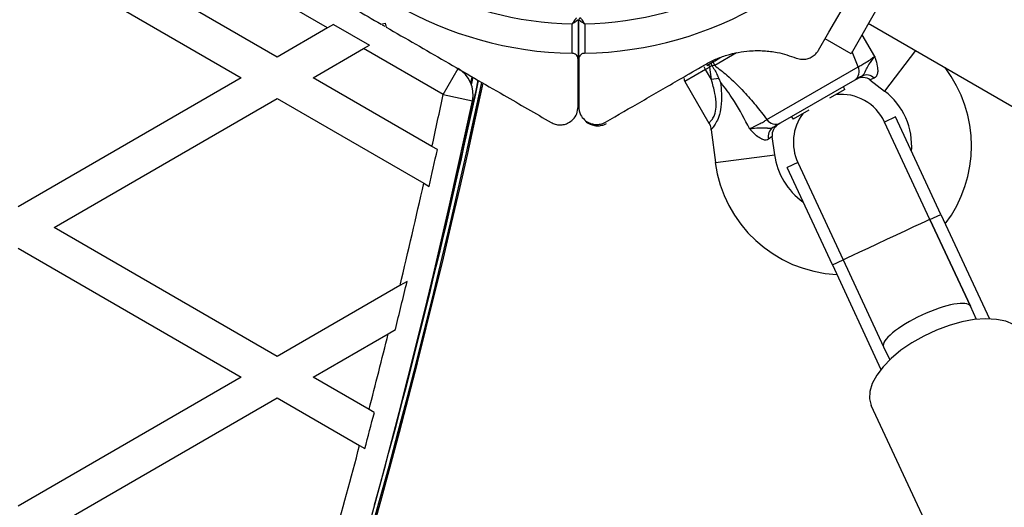
# Model space of a CAD drawing. Units: millimetres. Extents: x 0 to 15298, y 0 to 13105.
# Drawn here: x 5342 to 5506, y 8060 to 8142 of the extents above; entities that cross this region are included whole.
import ezdxf

# ---------------------------------------------------------------- set-up
doc = ezdxf.new("R2010")
doc.units = ezdxf.units.MM

msp = doc.modelspace()

# ---------------------------------------------------------------- linework, layer by layer
at = {"color": 7, "linetype": 'Continuous', "lineweight": 25, "ltscale": 60}
for p, q in [((5384.71, 8135.29), (5347.41, 8156.82)), ((5341.41, 8153.36), (5378.71, 8131.82)), ((5393.15, 8140.16), (5370, 8153.52)), ((5476.92, 8139.42), (5481.3, 8147)), ((5485.63, 8144.5), (5480.63, 8135.84)), ((5393.15, 8140.16), (5384.71, 8135.29)), ((5394.14, 8140.73), (5393.15, 8140.16)), ((5394.14, 8140.73), (5400.14, 8137.27)), ((5402.07, 8140.78), (5402.75, 8140.97)), ((5402.28, 8140.66), (5402.68, 8140.43)), ((5402.75, 8140.97), (5402.94, 8140.28)), ((5434, 8135.92), (5434, 8140.83)), ((5435, 8141.53), (5435, 8134.91)), ((5435.11, 8134.91), (5435.11, 8141.52)), ((5436.11, 8140.83), (5436.11, 8135.92)), ((5483.48, 8140.95), (7342.38, 7067.72)), ((5475.19, 8136.42), (5476.93, 8139.44)), ((5399.15, 8136.7), (5400.14, 8137.27)), ((5480.63, 8135.84), (5476.3, 8138.34)), ((5390.71, 8131.82), (5399.15, 8136.7)), ((5412.45, 8129.02), (5399.15, 8136.7)), ((5435, 8126.97), (5435, 8134.91)), ((5435.11, 8134.91), (5435.11, 8127.02)), ((5457.03, 8133.6), (5456.33, 8133.2)), ((5457.39, 8133.87), (5457.03, 8133.6)), ((5457.29, 8131.52), (5457.03, 8133.6)), ((5457.43, 8133.8), (5457.39, 8133.87)), ((5457.85, 8133.87), (5457.43, 8133.8)), ((5466.56, 8124.85), (5481.83, 8133.66)), ((5378.71, 8131.82), (5341.41, 8110.29)), ((5410.58, 8120.35), (5390.71, 8131.82)), ((5412.45, 8129.02), (5414.95, 8133.35)), ((5416.11, 8132.42), (5416.16, 8132.65)), ((5417.17, 8130.67), (5417.44, 8131.92)), ((5457.29, 8131.52), (5456.33, 8133.2)), ((5452.87, 8131.2), (5456.87, 8124.27)), ((5458.56, 8131.69), (5457.29, 8131.52)), ((5481.24, 8131.41), (5468.8, 8124.23)), ((5479.6, 8129.89), (5479.35, 8130.32)), ((5483.8, 8131.47), (5486.25, 8129.6)), ((5412.45, 8129.02), (5417.34, 8127.98)), ((5477.94, 8128.93), (5477.02, 8128.4)), ((5479.6, 8129.89), (5477.94, 8128.93)), ((5347.41, 8106.82), (5384.71, 8128.36)), ((5384.71, 8128.36), (5409.22, 8114.21)), ((5470.69, 8125.32), (5470.94, 8124.89)), ((5473.6, 8126.42), (5470.94, 8124.89)), ((5488.06, 8125.28), (5486.24, 8124.44)), ((5495.64, 8109.01), (5488.06, 8125.28)), ((5493.82, 8108.16), (5486.24, 8124.44)), ((5457.24, 8123.16), (5457.95, 8117.7)), ((5467.87, 8118.98), (5467.47, 8122.04)), ((5411.49, 8119.83), (5410.58, 8120.35)), ((5471.74, 8117.68), (5469.93, 8116.84)), ((5471.74, 8117.68), (5479.32, 8101.41)), ((5477.51, 8100.56), (5469.93, 8116.84)), ((5409.22, 8114.21), (5410.12, 8113.69)), ((5493.82, 8108.16), (5495.64, 8109.01)), ((5495.64, 8109.01), (5503.76, 8091.57)), ((5500.58, 8093.66), (5493.82, 8108.16)), ((5493.82, 8108.16), (5500.58, 8093.66)), ((5384.71, 8085.29), (5347.41, 8106.82)), ((5341.41, 8103.36), (5378.71, 8081.82)), ((5477.51, 8100.56), (5479.32, 8101.41)), ((5477.51, 8100.56), (5485.63, 8083.13)), ((5479.32, 8101.41), (5486.07, 8086.9)), ((5479.32, 8101.41), (5486.07, 8086.9)), ((5406.43, 8097.83), (5405.24, 8097.14)), ((5405.24, 8097.14), (5384.71, 8085.29)), ((5501.6, 8091.47), (5500.58, 8093.66)), ((5390.71, 8081.82), (5403.27, 8089.07)), ((5403.27, 8089.07), (5404.47, 8089.76)), ((5486.07, 8086.9), (5487.09, 8084.72)), ((5378.71, 8081.82), (5341.41, 8060.29)), ((5400.06, 8076.43), (5390.71, 8081.82)), ((5347.41, 8056.82), (5384.71, 8078.36)), ((5384.71, 8078.36), (5398.48, 8070.41)), ((5400.95, 8075.91), (5400.06, 8076.43)), ((5498.77, 8045.44), (5484.01, 8077.11)), ((5398.48, 8070.41), (5399.37, 8069.9))]:
    msp.add_line(p, q, dxfattribs=at)
at = {"color": 8, "linetype": 'Continuous', "lineweight": 25, "ltscale": 60}
for p, q in [((5482.45, 8139), (5484.58, 8135.4)), ((5461.48, 8135.97), (5457.85, 8133.87)), ((5481.83, 8133.66), (5480.81, 8136.17)), ((5491.42, 8136.36), (5486.25, 8129.6)), ((5456.33, 8133.2), (5456.07, 8133.64)), ((5456.77, 8134.04), (5457.03, 8133.6)), ((5416.25, 8132.26), (5416.32, 8132.56)), ((5417.07, 8130.93), (5417.3, 8131.99)), ((5417.18, 8130.65), (5417.45, 8131.91)), ((5456.33, 8133.2), (5452.87, 8131.2)), ((5484.52, 8131.76), (5483.8, 8131.47)), ((5467.47, 8122.04), (5466.86, 8121.57)), ((5457.95, 8117.7), (5467.87, 8118.98))]:
    msp.add_line(p, q, dxfattribs=at)
at = {"color": 7, "linetype": 'Continuous', "lineweight": 25, "ltscale": 60, "flags": 128}
for points in [[(5493.82, 8108.16), (5493.64, 8108.08), (5493.1, 8107.84), (5492.23, 8107.44), (5491.08, 8106.91), (5489.71, 8106.27), (5488.17, 8105.56), (5486.56, 8104.81), (5484.95, 8104.05), (5483.42, 8103.34), (5482.04, 8102.7), (5480.89, 8102.16), (5480.03, 8101.75), (5479.5, 8101.5), (5479.32, 8101.41)], [(5509.4, 8088.94), (5508.75, 8089.87), (5507.77, 8090.62), (5506.5, 8091.16), (5504.95, 8091.48), (5503.18, 8091.57), (5501.24, 8091.43), (5499.17, 8091.06), (5497.03, 8090.46), (5494.89, 8089.67), (5492.79, 8088.69), (5490.8, 8087.56), (5488.97, 8086.31), (5487.36, 8084.96), (5485.99, 8083.57), (5484.92, 8082.15), (5484.17, 8080.77), (5483.77, 8079.44), (5483.71, 8078.21), (5484.01, 8077.11)]]:
    msp.add_lwpolyline(points, dxfattribs=at)
at = {"color": 7, "linetype": 'Continuous', "lineweight": 25, "ltscale": 3600}
for centre, radius, start, end in [((5435.01, 8196.82), 60.91, 271.0348, 28.9652), ((5435, 8196.82), 60.91, 210.9407, 269.0593), ((5435, 8196.82), 56, 240.9408, 268.9768), ((5435.01, 8196.82), 56, 271.1255, 299.0592), ((5435.41, 8141.52), 0.3, 90.4144, 180), ((5480.23, 8132.88), 1.78, 304.7179, 26.0596), ((5479.27, 8120.46), 21.5, 322.6901, 37.4068), ((5412.45, 8129.02), 5, 348.0365, 60), ((5482.59, 8129.88), 2, 51.9991, 120), ((5483.25, 8130.56), 1.74, 43.495, 116.9108), ((4227.82, 8385.72), 1218.03, 312.06879, 347.93121), ((4227.82, 8385.72), 1218.04, 312.0688, 347.93121), ((4227.82, 8385.72), 1218.25, 312.07225, 347.92775), ((4227.82, 8385.72), 1217.42, 344.5049, 347.94053), ((5453.73, 8131.7), 1, 179.3168, 210), ((4243.41, 8376.72), 1195, 347.61167, 348.03654), ((5478.99, 8121.06), 8, 24.9724, 96.5835), ((5479.27, 8120.46), 11.5, 355.3805, 52.6199), ((4243.41, 8376.72), 1200, 311.96346, 348.03654), ((5478.99, 8121.06), 8, 143.4165, 204.9724), ((5468.04, 8125.84), 1.78, 213.9404, 295.2821), ((5469.45, 8122.3), 2, 120, 188.5748), ((5468.53, 8122.06), 1.74, 123.0892, 196.505), ((4243.41, 8376.72), 1195.99, 347.29524, 347.59654), ((5479.27, 8120.46), 11.5, 187.3801, 234.5642), ((5479.27, 8120.46), 21.5, 187.3801, 267.2546), ((4243.41, 8376.72), 1195, 346.46959, 347.3101), ((4243.41, 8376.72), 1195.99, 346.11738, 346.51485), ((4243.41, 8376.72), 1195, 345.44592, 346.07148), ((4243.41, 8376.72), 1195.99, 345.13477, 345.43275), ((4243.41, 8376.72), 1195, 343.53324, 345.14768)]:
    msp.add_arc(centre, radius, start, end, dxfattribs=at)
at = {"color": 8, "linetype": 'Continuous', "lineweight": 25, "ltscale": 3600}
for centre, radius, start, end in [((5458.67, 8134.55), 1.06, 181.4029, 219.4193), ((4227.82, 8385.72), 1217.35, 345.33979, 347.94153)]:
    msp.add_arc(centre, radius, start, end, dxfattribs=at)
at = {"color": 7, "linetype": 'Continuous', "lineweight": 25, "ltscale": 3600}
for start_param, end_param in [(0, 1.570796), (1.570796, 3.141593)]:
    msp.add_ellipse((5493.33, 8090.28), major_axis=(7.25, 3.38), ratio=0.261028, start_param=start_param, end_param=end_param, dxfattribs=at)
at = {"color": 7, "linetype": 'Continuous', "lineweight": 25, "ltscale": 60}
for points, knots in [([(5374.5, 8156.7), (5376.24, 8155.69), (5379.74, 8153.68), (5386.03, 8150.05), (5392.06, 8146.56), (5397.74, 8143.28), (5400.63, 8141.62), (5402.07, 8140.78)], [0, 0, 0, 0, 0.199035, 0.398898, 0.696528, 0.848269, 1, 1, 1, 1]), ([(5434.7, 8141.83), (5434.7, 8141.82), (5434.69, 8141.8), (5434.61, 8141.69), (5434.47, 8141.49), (5434.28, 8141.22), (5434.12, 8141), (5434.05, 8140.89), (5434.02, 8140.86), (5434.01, 8140.84), (5434, 8140.84), (5434, 8140.83)], [0, 0, 0, 0, 0.152931, 0.300824, 0.500336, 0.764174, 0.915267, 0.967829, 0.9877, 0.996345, 1, 1, 1, 1]), ([(5435.4, 8141.82), (5435.41, 8141.82), (5435.42, 8141.8), (5435.5, 8141.69), (5435.64, 8141.49), (5435.83, 8141.22), (5435.99, 8141), (5436.06, 8140.89), (5436.09, 8140.86), (5436.1, 8140.84), (5436.1, 8140.84), (5436.11, 8140.83)], [0, 0, 0, 0, 0.153064, 0.301097, 0.500693, 0.764446, 0.915316, 0.967835, 0.987698, 0.996344, 1, 1, 1, 1]), ([(5402.94, 8140.28), (5404.58, 8139.33), (5407.88, 8137.43), (5412.82, 8134.58), (5417.73, 8131.74), (5423.7, 8128.29), (5427.88, 8125.88), (5430.5, 8124.37)], [0, 0, 0, 0, 0.173131, 0.346282, 0.524078, 0.701912, 1, 1, 1, 1]), ([(5434, 8140.83), (5434, 8140.83), (5434.01, 8140.84), (5434.03, 8140.85), (5434.06, 8140.88), (5434.17, 8140.95), (5434.39, 8141.1), (5434.66, 8141.29), (5434.87, 8141.43), (5434.98, 8141.51), (5435, 8141.52), (5435, 8141.53)], [0, 0, 0, 0, 0.003653, 0.012407, 0.032425, 0.08523, 0.23579, 0.499698, 0.699254, 0.847129, 1, 1, 1, 1]), ([(5435.11, 8141.52), (5435.11, 8141.52), (5435.13, 8141.51), (5435.24, 8141.43), (5435.45, 8141.29), (5435.72, 8141.1), (5435.94, 8140.95), (5436.04, 8140.88), (5436.08, 8140.85), (5436.1, 8140.84), (5436.1, 8140.84), (5436.11, 8140.83)], [0, 0, 0, 0, 0.1530039, 0.3010195, 0.5006585, 0.7644814, 0.9148207, 0.9675822, 0.9875915, 0.9963457, 1, 1, 1, 1]), ([(5435, 8134.91), (5434.99, 8135.01), (5434.98, 8135.23), (5434.82, 8135.52), (5434.57, 8135.75), (5434.31, 8135.88), (5434.12, 8135.92), (5434.02, 8135.92), (5434, 8135.92)], [0, 0, 0, 0, 0.2074964, 0.4900206, 0.6901746, 0.8451446, 0.9766016, 1, 1, 1, 1]), ([(5436.11, 8135.92), (5436.03, 8135.91), (5435.87, 8135.9), (5435.62, 8135.8), (5435.36, 8135.61), (5435.15, 8135.3), (5435.12, 8135.05), (5435.11, 8134.91)], [0, 0, 0, 0, 0.122086, 0.250962, 0.439697, 0.69999, 1, 1, 1, 1]), ([(5456.21, 8134.01), (5456.8, 8134.32), (5457.96, 8134.95), (5459.86, 8135.64), (5461.78, 8136.11), (5463.88, 8136.38), (5466.08, 8136.38), (5468.76, 8136.06), (5470.45, 8135.48), (5471.48, 8135.13)], [0, 0, 0, 0, 0.115795, 0.231558, 0.347089, 0.462725, 0.612745, 0.76301, 1, 1, 1, 1]), ([(5456.54, 8133.9), (5457.26, 8134.31), (5458.02, 8134.75), (5458.8, 8135.2), (5458.84, 8135.22)], [0, 0, 0, 0, 0.94787, 1, 1, 1, 1]), ([(5471.48, 8135.13), (5471.8, 8135.04), (5472.34, 8134.87), (5473.24, 8134.96), (5474, 8135.23), (5474.63, 8135.68), (5475, 8136.11), (5475.15, 8136.36), (5475.19, 8136.42)], [0, 0, 0, 0, 0.262077, 0.458122, 0.624658, 0.7916, 0.950711, 1, 1, 1, 1]), ([(5481.83, 8133.66), (5482.02, 8133.76), (5482.39, 8133.95), (5483.18, 8134.43), (5483.94, 8134.93), (5484.39, 8135.26), (5484.58, 8135.4)], [0, 0, 0, 0, 0.268557, 0.537022, 0.807371, 1, 1, 1, 1]), ([(5482.46, 8132.12), (5482.56, 8132.2), (5482.74, 8132.35), (5482.91, 8132.7), (5483.13, 8133.14), (5483.51, 8133.94), (5484.1, 8134.75), (5484.5, 8135.29), (5484.58, 8135.4), (5484.58, 8135.4)], [0, 0, 0, 0, 0.152303, 0.286047, 0.31343, 0.520358, 0.899071, 0.997289, 1, 1, 1, 1]), ([(5484.58, 8135.4), (5484.58, 8135.4), (5484.59, 8135.39), (5484.62, 8135.29), (5484.79, 8134.75), (5485.04, 8133.89), (5485.11, 8133.09), (5485.06, 8132.54), (5484.98, 8132.25), (5484.78, 8131.93), (5484.63, 8131.83), (5484.52, 8131.76)], [0, 0, 0, 0, 0.002676, 0.007161, 0.068481, 0.367841, 0.594116, 0.624633, 0.798826, 0.84419, 1, 1, 1, 1]), ([(5439.61, 8124.42), (5441.63, 8125.59), (5445.68, 8127.93), (5451.26, 8131.15), (5454.81, 8133.2), (5456.21, 8134.01)], [0, 0, 0, 0, 0.376082, 0.754386, 1, 1, 1, 1]), ([(5457.25, 8134.3), (5457.25, 8134.25), (5457.27, 8134.11), (5457.34, 8133.96), (5457.39, 8133.87)], [0, 0, 0, 0, 0.353747, 1, 1, 1, 1]), ([(5457.43, 8133.8), (5457.75, 8133.27), (5458.16, 8132.58), (5458.48, 8131.85), (5458.56, 8131.69)], [0, 0, 0, 0, 0.769595, 1, 1, 1, 1]), ([(5457.85, 8133.87), (5458.53, 8133.35), (5460.17, 8132.08), (5462.53, 8129.76), (5464.73, 8127.24), (5465.95, 8125.65), (5466.56, 8124.85)], [0, 0, 0, 0, 0.2179, 0.527198, 0.762255, 1, 1, 1, 1]), ([(5482.46, 8132.12), (5482.38, 8132.07), (5481.91, 8131.8), (5481.55, 8131.59), (5481.24, 8131.41)], [0, 0, 0, 0, 0.1643, 1, 1, 1, 1]), ([(5458.81, 8131.08), (5458.81, 8131.09), (5458.73, 8131.29), (5458.64, 8131.49), (5458.56, 8131.69)], [0, 0, 0, 0, 0.019173, 1, 1, 1, 1]), ([(5463.67, 8123.33), (5462.87, 8124.86), (5461.52, 8127.41), (5459.75, 8129.93), (5458.93, 8130.94), (5458.81, 8131.08), (5458.81, 8131.08)], [0, 0, 0, 0, 0.562533, 0.937585, 0.998927, 1, 1, 1, 1]), ([(5430.5, 8124.37), (5430.73, 8124.26), (5431.17, 8124.04), (5431.97, 8123.93), (5432.73, 8124.02), (5433.5, 8124.32), (5434.27, 8124.91), (5434.88, 8125.84), (5434.96, 8126.58), (5435, 8126.97)], [0, 0, 0, 0, 0.108199, 0.21693, 0.318044, 0.42074, 0.572365, 0.780044, 1, 1, 1, 1]), ([(5435.11, 8127.02), (5435.16, 8126.56), (5435.27, 8125.77), (5435.97, 8124.84), (5436.75, 8124.3), (5437.58, 8124.03), (5438.39, 8124), (5439.09, 8124.16), (5439.45, 8124.34), (5439.61, 8124.42)], [0, 0, 0, 0, 0.266081, 0.455732, 0.596955, 0.709745, 0.823116, 0.923856, 1, 1, 1, 1]), ([(5436.1, 8124.79), (5436.15, 8124.72), (5436.35, 8124.43), (5436.93, 8124.09), (5437.74, 8123.82), (5438.56, 8123.79), (5439.26, 8123.95), (5439.62, 8124.13), (5439.77, 8124.21)], [0, 0, 0, 0, 0.076305, 0.315724, 0.506985, 0.699228, 0.870122, 1, 1, 1, 1]), ([(5456.86, 8124.26), (5456.87, 8124.25), (5457.06, 8124.01), (5457.19, 8123.61), (5457.22, 8123.23), (5457.22, 8123.15)], [0, 0, 0, 0, 0.03235, 0.798795, 1, 1, 1, 1]), ([(5463.67, 8123.33), (5463.89, 8123.42), (5464.4, 8123.65), (5465.22, 8124.06), (5466.03, 8124.5), (5466.38, 8124.73), (5466.56, 8124.85)], [0, 0, 0, 0, 0.192629, 0.462978, 0.731443, 1, 1, 1, 1]), ([(5468.8, 8124.23), (5468.5, 8124.05), (5468.13, 8123.84), (5467.66, 8123.57), (5467.58, 8123.52)], [0, 0, 0, 0, 0.8357, 1, 1, 1, 1]), ([(5463.67, 8123.33), (5463.68, 8123.33), (5463.82, 8123.35), (5464.49, 8123.42), (5465.47, 8123.53), (5466.36, 8123.46), (5466.85, 8123.42), (5467.24, 8123.4), (5467.46, 8123.48), (5467.58, 8123.52)], [0, 0, 0, 0, 0.002711, 0.100929, 0.479642, 0.68657, 0.713953, 0.847697, 1, 1, 1, 1]), ([(5466.86, 8121.57), (5466.74, 8121.5), (5466.58, 8121.42), (5466.2, 8121.41), (5465.92, 8121.49), (5465.42, 8121.72), (5464.76, 8122.17), (5464.13, 8122.82), (5463.76, 8123.24), (5463.68, 8123.32), (5463.68, 8123.33), (5463.67, 8123.33)], [0, 0, 0, 0, 0.15581, 0.201174, 0.375367, 0.405884, 0.632159, 0.931519, 0.992839, 0.997324, 1, 1, 1, 1])]:
    msp.add_open_spline(points, degree=3, knots=knots, dxfattribs=at)
at = {"color": 8, "linetype": 'Continuous', "lineweight": 25, "ltscale": 60}
for points, knots in [([(5456.87, 8124.27), (5456.9, 8124.3), (5456.96, 8124.35), (5457.41, 8124.81), (5457.76, 8125.42), (5458.03, 8126.2), (5458.17, 8127.44), (5457.9, 8129.36), (5457.51, 8130.76), (5457.29, 8131.52)], [0, 0, 0, 0, 0.132947, 0.269629, 0.37205, 0.41135, 0.555458, 0.758874, 1, 1, 1, 1]), ([(5458.81, 8131.08), (5458.87, 8130.45), (5459.01, 8129.07), (5458.97, 8127.1), (5458.59, 8125.4), (5458.16, 8124.49), (5457.79, 8123.87), (5457.57, 8123.56), (5457.32, 8123.24), (5457.28, 8123.19), (5457.25, 8123.16)], [0, 0, 0, 0, 0.181093, 0.395428, 0.557654, 0.686535, 0.717829, 0.838079, 0.864036, 1, 1, 1, 1])]:
    msp.add_open_spline(points, degree=3, knots=knots, dxfattribs=at)

doc.saveas('drawing.dxf')
